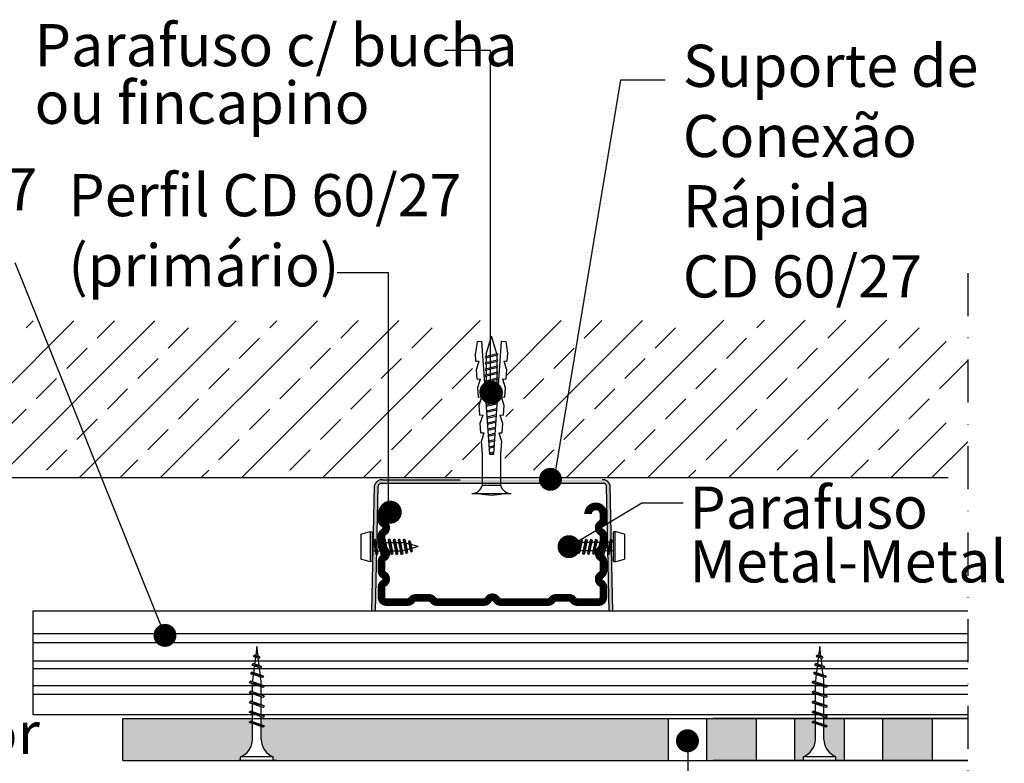
# Model space of a CAD drawing. Extents: x 1244 to 1703, y 1114 to 1529.
# Drawn here: x 1409 to 1666, y 1334 to 1529 of the extents above; entities that cross this region are included whole.
import ezdxf
from ezdxf.enums import TextEntityAlignment as Align

# ---------------------------------------------------------------- set-up
doc = ezdxf.new("R2010")
doc.units = 0
doc.header["$LTSCALE"] = 15
doc.header["$MEASUREMENT"] = 0
doc.linetypes.add('DASHDOT2', pattern=[0.5, 0.25, -0.125, 0, -0.125])
doc.layers.get('0').update_dxf_attribs({"linetype": 'CONTINUOUS'})
doc.styles.add('ar-na-light', font='ARIALN.TTF', dxfattribs={"height": 11})

msp = doc.modelspace()

# ---------------------------------------------------------------- hatches: boundary and pattern name
h = msp.add_hatch(color=256)
h.paths.add_polyline_path([(1504.98, 1408.38), (1504.02, 1408.38, 0.388366), (1501.93, 1406.88), (1501.24, 1373.95), (1502.19, 1373.95), (1502.88, 1406.76, -0.325909), (1503.72, 1407.47), (1504.98, 1407.47)])
h.paths.add_polyline_path([(1506.28, 1408.38), (1504.98, 1408.38), (1504.98, 1407.47), (1506.28, 1407.47)])
h.paths.add_polyline_path([(1522.66, 1408.38), (1506.28, 1408.38), (1506.28, 1407.47), (1523.81, 1407.46)])
h.paths.add_polyline_path([(1525.42, 1408.38), (1524.28, 1408.38), (1522.66, 1408.38), (1523.81, 1407.46), (1524.28, 1407.46), (1526.56, 1407.46)])
h.paths.add_polyline_path([(1540.02, 1408.38), (1525.42, 1408.38), (1526.56, 1407.46), (1538.88, 1407.46)])
h.paths.add_polyline_path([(1542.77, 1408.38), (1540.02, 1408.38), (1538.88, 1407.46), (1541.63, 1407.46)])
h.paths.add_polyline_path([(1559.01, 1408.38), (1542.77, 1408.38), (1541.63, 1407.46), (1559.01, 1407.47)])
h.paths.add_polyline_path([(1560.48, 1408.38), (1559.01, 1408.38), (1559.01, 1407.47), (1560.48, 1407.47)])
h.paths.add_polyline_path([(1561.41, 1408.38), (1560.48, 1408.38), (1560.48, 1407.47), (1561.72, 1407.47, -0.325909), (1562.55, 1406.76), (1563.24, 1373.95), (1564.19, 1373.95), (1563.5, 1406.88, 0.388366)])
h = msp.add_hatch(color=151)
h.paths.add_polyline_path([(1578.67, 1346.06), (1472.28, 1346.06), (1472.28, 1344.43), (1472.84, 1344.24), (1473.16, 1344.06), (1473.16, 1344.06), (1472.84, 1343.74), (1472.28, 1343.93), (1472.28, 1340.56, 0.304194), (1475.41, 1336.06), (1475.41, 1336.06), (1475.41, 1335.06), (1476.35, 1335.06), (1578.67, 1335.06)])
h.paths.add_polyline_path([(1470.03, 1340.56), (1470.03, 1344.69), (1469.47, 1344.88), (1469.16, 1345.06), (1469.16, 1345.06), (1469.47, 1345.37), (1470.03, 1345.19), (1470.03, 1346.06), (1436.12, 1346.06), (1436.12, 1335.06), (1466.91, 1335.06), (1466.91, 1336.06), (1466.91, 1336.06, 0.304191)])
h = msp.add_hatch(color=151)
h.paths.add_polyline_path([(1617.11, 1344.69), (1616.55, 1344.88), (1616.24, 1345.06), (1616.24, 1345.06), (1616.55, 1345.37), (1617.11, 1345.19), (1617.11, 1346.06), (1613.43, 1346.06), (1611.67, 1346.06), (1611.67, 1335.06), (1613.43, 1335.06), (1613.99, 1335.06), (1613.99, 1336.06), (1613.99, 1336.06, 0.304191), (1617.11, 1340.56)])
h.paths.add_polyline_path([(1624.67, 1346.06), (1623.43, 1346.06), (1619.36, 1346.06), (1619.36, 1344.43), (1619.92, 1344.24), (1620.24, 1344.06), (1620.24, 1344.06), (1619.92, 1343.74), (1619.36, 1343.93), (1619.36, 1340.56, 0.304194), (1622.49, 1336.06), (1622.49, 1336.06), (1622.49, 1335.06), (1623.43, 1335.06), (1624.67, 1335.06)])
h.paths.add_polyline_path([(1647.67, 1346.06), (1646.43, 1346.06), (1636.43, 1346.06), (1634.67, 1346.06), (1634.67, 1335.06), (1636.43, 1335.06), (1646.43, 1335.06), (1647.67, 1335.06)])
h.paths.add_polyline_path([(1601.67, 1346.06), (1600.43, 1346.06), (1590.43, 1346.06), (1588.67, 1346.06), (1588.67, 1335.06), (1601.67, 1335.06)])

# ---------------------------------------------------------------- linework, layer by layer
for p, q in [((1532.25, 1520.52), (1520.31, 1520.52)), ((1532.25, 1432.04), (1532.25, 1520.52)), ((1548.82, 1408.32), (1566.26, 1512.85)), ((1566.26, 1512.85), (1577.9, 1512.85)), ((1407.94, 1465.16), (1447.16, 1367.75)), ((1505.54, 1462.48), (1492.13, 1462.48)), ((1505.54, 1402.3), (1505.54, 1462.48)), ((1382.38, 1408.94), (1423.31, 1449.87)), ((1403.59, 1408.94), (1444.55, 1449.9)), ((1410.88, 1448.06), (1412.69, 1449.86)), ((1424.8, 1408.94), (1465.78, 1449.92)), ((1429.45, 1445.4), (1433.93, 1449.89)), ((1446.02, 1408.94), (1487.02, 1449.94)), ((1467.23, 1408.94), (1508.25, 1449.97)), ((1474.52, 1448.06), (1476.4, 1449.93)), ((1488.44, 1408.94), (1529.49, 1449.99)), ((1493.09, 1445.4), (1497.64, 1449.95)), ((1535.98, 1414.06), (1571.96, 1450.03)), ((1536.19, 1435.48), (1550.73, 1450.01)), ((1552.08, 1408.94), (1593.2, 1450.06)), ((1556.73, 1445.4), (1561.34, 1450.02)), ((1573.3, 1408.94), (1614.44, 1450.08)), ((1594.51, 1408.94), (1635.67, 1450.1)), ((1601.8, 1448.06), (1603.82, 1450.07)), ((1620.37, 1445.4), (1625.05, 1450.09)), ((1448.01, 1442.75), (1453.31, 1448.06)), ((1511.65, 1442.75), (1516.95, 1448.06)), ((1575.29, 1442.75), (1580.59, 1448.06)), ((1638.93, 1442.75), (1644.23, 1448.06)), ((1466.57, 1440.1), (1471.87, 1445.4)), ((1528.71, 1444.5), (1528.28, 1441.47)), ((1528.71, 1444.5), (1529.9, 1444.58)), ((1529.9, 1444.58), (1531.97, 1415.07)), ((1531.07, 1441.17), (1532.48, 1445.87)), ((1533.85, 1441.29), (1532.48, 1445.87)), ((1535.05, 1444.58), (1532.98, 1415.07)), ((1535.05, 1444.58), (1536.24, 1444.5)), ((1536.24, 1444.5), (1536.67, 1441.47)), ((1593.85, 1440.1), (1599.15, 1445.4)), ((1615.72, 1408.94), (1651.27, 1444.49)), ((1421.49, 1437.45), (1426.79, 1442.75)), ((1485.13, 1437.45), (1490.43, 1442.75)), ((1528.43, 1439.34), (1528.28, 1441.47)), ((1530.9, 1440.57), (1534.06, 1441.34)), ((1530.9, 1440.21), (1534.06, 1440.99)), ((1531.07, 1441.17), (1531.07, 1440.61)), ((1533.88, 1440.94), (1533.88, 1439.71)), ((1536.67, 1441.47), (1536.52, 1439.34)), ((1548.77, 1437.45), (1554.07, 1442.75)), ((1612.41, 1437.45), (1617.71, 1442.75)), ((1440.05, 1434.8), (1445.36, 1440.1)), ((1503.69, 1434.8), (1509, 1440.1)), ((1528.43, 1439.34), (1529.28, 1439.4)), ((1528.58, 1437.21), (1529.28, 1439.4)), ((1530.9, 1438.98), (1534.06, 1439.75)), ((1530.9, 1438.63), (1534.06, 1439.4)), ((1531.07, 1440.26), (1531.07, 1439.02)), ((1531.07, 1438.67), (1531.07, 1437.44)), ((1533.88, 1439.36), (1533.88, 1438.12)), ((1535.67, 1439.4), (1536.52, 1439.34)), ((1535.67, 1439.4), (1536.37, 1437.21)), ((1567.33, 1434.8), (1572.64, 1440.1)), ((1630.97, 1434.8), (1636.28, 1440.1)), ((1649.53, 1432.15), (1656.93, 1439.54)), ((1458.61, 1432.15), (1463.92, 1437.45)), ((1522.25, 1432.15), (1527.56, 1437.45)), ((1528.76, 1434.66), (1528.58, 1437.21)), ((1530.9, 1437.39), (1534.06, 1438.17)), ((1530.9, 1437.04), (1534.06, 1437.81)), ((1530.9, 1435.81), (1534.06, 1436.58)), ((1530.9, 1435.46), (1534.06, 1436.23)), ((1531.07, 1437.08), (1531.07, 1435.85)), ((1533.88, 1437.77), (1533.88, 1436.54)), ((1533.88, 1436.19), (1533.88, 1434.95)), ((1536.37, 1437.21), (1536.19, 1434.66)), ((1585.89, 1432.15), (1591.2, 1437.45)), ((1413.54, 1429.49), (1418.84, 1434.8)), ((1477.18, 1429.49), (1482.48, 1434.8)), ((1528.76, 1434.66), (1529.61, 1434.72)), ((1528.91, 1432.53), (1529.61, 1434.72)), ((1530.9, 1434.22), (1534.06, 1434.99)), ((1530.9, 1433.87), (1534.06, 1434.64)), ((1530.9, 1432.64), (1534.06, 1433.41)), ((1531.07, 1435.5), (1531.07, 1434.26)), ((1531.07, 1433.91), (1531.07, 1432.68)), ((1533.88, 1434.6), (1533.88, 1433.37)), ((1535.34, 1434.72), (1536.19, 1434.66)), ((1535.34, 1434.72), (1536.04, 1432.53)), ((1540.82, 1429.49), (1546.12, 1434.8)), ((1604.46, 1429.49), (1609.76, 1434.8)), ((1432.1, 1426.84), (1437.4, 1432.15)), ((1495.74, 1426.84), (1501.04, 1432.15)), ((1529.09, 1429.98), (1528.91, 1432.53)), ((1530.9, 1432.29), (1534.06, 1433.06)), ((1530.9, 1431.05), (1534.06, 1431.82)), ((1530.9, 1430.7), (1534.06, 1431.47)), ((1531.07, 1432.33), (1531.07, 1431.09)), ((1531.07, 1430.74), (1531.07, 1429.51)), ((1533.88, 1433.02), (1533.88, 1431.78)), ((1533.88, 1431.43), (1533.88, 1430.2)), ((1536.04, 1432.53), (1535.87, 1429.98)), ((1559.38, 1426.84), (1564.68, 1432.15)), ((1623.02, 1426.84), (1628.32, 1432.15)), ((1450.66, 1424.19), (1455.96, 1429.49)), ((1509.66, 1408.94), (1529.48, 1428.77)), ((1514.3, 1424.19), (1519.6, 1429.49)), ((1529.09, 1429.98), (1529.94, 1430.03)), ((1529.23, 1427.85), (1529.94, 1430.03)), ((1530.96, 1429.48), (1534.04, 1430.24)), ((1530.98, 1429.14), (1534.02, 1429.88)), ((1531.07, 1429.16), (1531.07, 1427.95)), ((1531.07, 1427.92), (1533.93, 1428.62)), ((1531.09, 1427.58), (1533.91, 1428.26)), ((1533.88, 1429.84), (1533.88, 1428.61)), ((1533.88, 1428.26), (1533.88, 1427.95)), ((1535.01, 1430.03), (1535.87, 1429.98)), ((1535.01, 1430.03), (1535.72, 1427.85)), ((1577.94, 1424.19), (1583.24, 1429.49)), ((1641.58, 1424.19), (1646.88, 1429.49)), ((1405.58, 1421.54), (1410.88, 1426.84)), ((1469.22, 1421.54), (1474.52, 1426.84)), ((1529.41, 1425.29), (1529.23, 1427.85)), ((1531.18, 1426.36), (1533.82, 1427.01)), ((1531.2, 1426.02), (1533.79, 1426.65)), ((1531.29, 1424.8), (1533.71, 1425.4)), ((1535.72, 1427.85), (1535.54, 1425.29)), ((1536.2, 1424.88), (1538.16, 1426.84)), ((1596.5, 1421.54), (1601.8, 1426.84)), ((1424.14, 1418.89), (1429.45, 1424.19)), ((1487.78, 1418.89), (1493.09, 1424.19)), ((1529.41, 1425.29), (1530.27, 1425.35)), ((1529.56, 1423.16), (1530.27, 1425.35)), ((1529.74, 1420.61), (1529.56, 1423.16)), ((1531.31, 1424.46), (1533.68, 1425.04)), ((1531.4, 1423.25), (1533.59, 1423.78)), ((1531.42, 1422.9), (1533.57, 1423.42)), ((1534.69, 1425.35), (1535.54, 1425.29)), ((1534.69, 1425.35), (1535.39, 1423.16)), ((1535.39, 1423.16), (1535.21, 1420.61)), ((1551.42, 1418.89), (1556.73, 1424.19)), ((1615.06, 1418.89), (1620.37, 1424.19)), ((1636.93, 1408.94), (1651.3, 1423.3)), ((1442.7, 1416.24), (1448.01, 1421.54)), ((1506.34, 1416.24), (1511.65, 1421.54)), ((1529.74, 1420.61), (1530.59, 1420.67)), ((1529.89, 1418.48), (1530.59, 1420.67)), ((1531.51, 1421.69), (1533.48, 1422.17)), ((1531.53, 1421.34), (1533.46, 1421.81)), ((1531.61, 1420.13), (1533.37, 1420.56)), ((1534.36, 1420.67), (1535.21, 1420.61)), ((1534.36, 1420.67), (1535.06, 1418.48)), ((1569.98, 1416.24), (1575.29, 1421.54)), ((1633.62, 1416.24), (1638.93, 1421.54)), ((1461.27, 1413.58), (1466.57, 1418.89)), ((1524.91, 1413.58), (1529.48, 1418.16)), ((1530.13, 1415.07), (1529.89, 1418.48)), ((1531.64, 1419.78), (1533.34, 1420.2)), ((1531.72, 1418.57), (1533.25, 1418.94)), ((1531.75, 1418.22), (1533.23, 1418.59)), ((1535.06, 1418.48), (1534.82, 1415.07)), ((1588.55, 1413.58), (1593.85, 1418.89)), ((1647.54, 1408.94), (1656.93, 1418.33)), ((1416.19, 1410.93), (1421.49, 1416.24)), ((1479.83, 1410.93), (1485.13, 1416.24)), ((1531.83, 1417.01), (1533.14, 1417.33)), ((1531.86, 1416.66), (1533.12, 1416.97)), ((1531.94, 1415.45), (1533.03, 1415.72)), ((1531.97, 1415.11), (1533, 1415.36)), ((1543.47, 1410.93), (1548.77, 1416.24)), ((1607.11, 1410.93), (1612.41, 1416.24)), ((1435.41, 1408.94), (1440.05, 1413.58)), ((1499.05, 1408.94), (1503.69, 1413.58)), ((1530.13, 1406.96), (1530.13, 1415.07)), ((1531.96, 1415.07), (1532.99, 1415.07)), ((1534.82, 1415.07), (1534.82, 1406.96)), ((1562.69, 1408.94), (1567.33, 1413.58)), ((1626.33, 1408.94), (1630.97, 1413.58)), ((1456.62, 1408.94), (1458.61, 1410.93)), ((1520.26, 1408.94), (1522.25, 1410.93)), ((1583.9, 1408.94), (1585.89, 1410.93)), ((1245.94, 1408.94), (1651.79, 1408.94)), ((1503.72, 1407.47), (1524.28, 1407.46)), ((1504.02, 1408.38), (1524.28, 1408.38)), ((1524.28, 1407.46), (1561.72, 1407.47)), ((1501.24, 1373.95), (1501.93, 1406.88)), ((1502.19, 1373.95), (1502.88, 1406.76)), ((1527.35, 1404.83), (1537.6, 1404.83)), ((1530.13, 1406.96), (1534.82, 1406.96)), ((1563.24, 1373.95), (1562.55, 1406.76)), ((1564.19, 1373.95), (1563.5, 1406.88)), ((1552.75, 1390.92), (1571.78, 1402.41)), ((1571.78, 1402.41), (1582.53, 1402.41)), ((1498.3, 1394.17), (1500.8, 1394.92)), ((1500.8, 1394.92), (1500.8, 1386.92)), ((1500.8, 1394.92), (1501.3, 1394.67)), ((1501.3, 1394.67), (1501.3, 1387.17)), ((1564.75, 1394.92), (1564.25, 1394.67)), ((1564.25, 1394.67), (1564.25, 1387.17)), ((1564.75, 1394.92), (1564.75, 1386.92)), ((1567.25, 1394.17), (1564.75, 1394.92)), ((1498.3, 1394.17), (1498.3, 1387.67)), ((1501.3, 1392.05), (1501.7, 1392.05)), ((1501.93, 1392.92), (1501.58, 1392.65)), ((1501.58, 1392.65), (1502.3, 1389.17)), ((1501.93, 1392.92), (1502.44, 1388.83)), ((1501.93, 1392.92), (1502.07, 1392.59)), ((1502.07, 1392.59), (1502.79, 1389.11)), ((1502.18, 1392.05), (1503, 1392.05)), ((1503.23, 1392.92), (1502.88, 1392.65)), ((1502.88, 1392.65), (1503.6, 1389.17)), ((1503.23, 1392.92), (1503.74, 1388.83)), ((1503.23, 1392.92), (1503.37, 1392.59)), ((1503.37, 1392.59), (1504.09, 1389.11)), ((1503.48, 1392.05), (1504.3, 1392.05)), ((1504.53, 1392.92), (1504.18, 1392.65)), ((1504.18, 1392.65), (1504.9, 1389.17)), ((1504.53, 1392.92), (1505.04, 1388.83)), ((1504.53, 1392.92), (1504.67, 1392.59)), ((1504.67, 1392.59), (1505.39, 1389.11)), ((1504.78, 1392.05), (1505.6, 1392.05)), ((1505.83, 1392.92), (1505.48, 1392.65)), ((1505.48, 1392.65), (1506.2, 1389.17)), ((1505.83, 1392.92), (1506.34, 1388.83)), ((1505.83, 1392.92), (1505.97, 1392.59)), ((1505.97, 1392.59), (1506.69, 1389.11)), ((1506.08, 1392.05), (1506.9, 1392.05)), ((1507.13, 1392.92), (1506.78, 1392.65)), ((1506.78, 1392.65), (1507.5, 1389.17)), ((1507.13, 1392.92), (1507.64, 1388.83)), ((1507.13, 1392.92), (1507.27, 1392.59)), ((1507.27, 1392.59), (1507.99, 1389.11)), ((1507.38, 1392.05), (1508.2, 1392.05)), ((1508.43, 1392.92), (1508.08, 1392.65)), ((1508.08, 1392.65), (1508.8, 1389.17)), ((1508.43, 1392.92), (1508.94, 1388.83)), ((1508.43, 1392.92), (1508.57, 1392.59)), ((1508.57, 1392.59), (1509.29, 1389.11)), ((1508.68, 1392.05), (1509.3, 1392.05)), ((1509.51, 1391.99), (1509.3, 1392.05)), ((1509.74, 1392.86), (1509.39, 1392.59)), ((1509.39, 1392.59), (1510.02, 1389.56)), ((1509.74, 1392.86), (1510.2, 1389.12)), ((1509.74, 1392.86), (1509.89, 1392.5)), ((1509.89, 1392.5), (1510.53, 1389.38)), ((1511.08, 1392.48), (1510.76, 1392.23)), ((1510.76, 1392.23), (1511.22, 1390.04)), ((1511.08, 1392.48), (1511.46, 1389.47)), ((1511.08, 1392.48), (1511.3, 1391.99)), ((1511.3, 1391.99), (1511.77, 1389.71)), ((1554.25, 1391.99), (1553.79, 1389.71)), ((1554.47, 1392.48), (1554.09, 1389.47)), ((1554.47, 1392.48), (1554.25, 1391.99)), ((1554.79, 1392.23), (1554.33, 1390.04)), ((1554.47, 1392.48), (1554.79, 1392.23)), ((1555.66, 1392.5), (1555.02, 1389.38)), ((1555.81, 1392.86), (1555.35, 1389.12)), ((1556.16, 1392.59), (1555.53, 1389.56)), ((1555.81, 1392.86), (1555.66, 1392.5)), ((1555.81, 1392.86), (1556.16, 1392.59)), ((1556.04, 1391.99), (1556.25, 1392.05)), ((1556.87, 1392.05), (1556.25, 1392.05)), ((1556.98, 1392.59), (1556.26, 1389.11)), ((1557.12, 1392.92), (1556.61, 1388.83)), ((1557.47, 1392.65), (1556.75, 1389.17)), ((1557.12, 1392.92), (1556.98, 1392.59)), ((1557.12, 1392.92), (1557.47, 1392.65)), ((1558.17, 1392.05), (1557.35, 1392.05)), ((1558.28, 1392.59), (1557.56, 1389.11)), ((1558.42, 1392.92), (1557.91, 1388.83)), ((1558.77, 1392.65), (1558.05, 1389.17)), ((1558.42, 1392.92), (1558.28, 1392.59)), ((1558.42, 1392.92), (1558.77, 1392.65)), ((1559.47, 1392.05), (1558.65, 1392.05)), ((1559.58, 1392.59), (1558.86, 1389.11)), ((1559.72, 1392.92), (1559.21, 1388.83)), ((1560.07, 1392.65), (1559.35, 1389.17)), ((1559.72, 1392.92), (1559.58, 1392.59)), ((1559.72, 1392.92), (1560.07, 1392.65)), ((1560.77, 1392.05), (1559.95, 1392.05)), ((1560.88, 1392.59), (1560.16, 1389.11)), ((1561.02, 1392.92), (1560.51, 1388.83)), ((1561.37, 1392.65), (1560.65, 1389.17)), ((1561.02, 1392.92), (1560.88, 1392.59)), ((1561.02, 1392.92), (1561.37, 1392.65)), ((1562.07, 1392.05), (1561.25, 1392.05)), ((1562.18, 1392.59), (1561.46, 1389.11)), ((1562.32, 1392.92), (1561.81, 1388.83)), ((1562.67, 1392.65), (1561.95, 1389.17)), ((1562.32, 1392.92), (1562.18, 1392.59)), ((1562.32, 1392.92), (1562.67, 1392.65)), ((1563.37, 1392.05), (1562.55, 1392.05)), ((1563.48, 1392.59), (1562.76, 1389.11)), ((1563.62, 1392.92), (1563.11, 1388.83)), ((1563.97, 1392.65), (1563.25, 1389.17)), ((1563.62, 1392.92), (1563.48, 1392.59)), ((1563.62, 1392.92), (1563.97, 1392.65)), ((1564.25, 1392.05), (1563.85, 1392.05)), ((1567.25, 1394.17), (1567.25, 1387.67)), ((1501.3, 1389.8), (1502.17, 1389.8)), ((1502.65, 1389.8), (1503.47, 1389.8)), ((1503.95, 1389.8), (1504.77, 1389.8)), ((1505.25, 1389.8), (1506.07, 1389.8)), ((1506.55, 1389.8), (1507.37, 1389.8)), ((1507.85, 1389.8), (1508.67, 1389.8)), ((1509.15, 1389.8), (1509.3, 1389.8)), ((1509.93, 1389.98), (1509.3, 1389.8)), ((1510.89, 1391.6), (1510.02, 1391.85)), ((1510.2, 1389.12), (1510.02, 1389.56)), ((1510.2, 1389.12), (1510.53, 1389.38)), ((1511.16, 1390.32), (1510.38, 1390.1)), ((1511.46, 1389.47), (1511.22, 1390.04)), ((1513.3, 1390.92), (1511.4, 1391.46)), ((1511.46, 1389.47), (1511.77, 1389.71)), ((1513.3, 1390.92), (1511.61, 1390.45)), ((1552.25, 1390.92), (1554.15, 1391.46)), ((1552.25, 1390.92), (1553.94, 1390.45)), ((1554.09, 1389.47), (1553.79, 1389.71)), ((1554.09, 1389.47), (1554.33, 1390.04)), ((1554.39, 1390.32), (1555.17, 1390.1)), ((1554.66, 1391.6), (1555.53, 1391.85)), ((1555.35, 1389.12), (1555.02, 1389.38)), ((1555.35, 1389.12), (1555.53, 1389.56)), ((1555.62, 1389.98), (1556.25, 1389.8)), ((1556.4, 1389.8), (1556.25, 1389.8)), ((1557.7, 1389.8), (1556.88, 1389.8)), ((1559, 1389.8), (1558.18, 1389.8)), ((1560.3, 1389.8), (1559.48, 1389.8)), ((1561.6, 1389.8), (1560.78, 1389.8)), ((1562.9, 1389.8), (1562.08, 1389.8)), ((1564.25, 1389.8), (1563.38, 1389.8)), ((1500.8, 1386.92), (1498.3, 1387.67)), ((1501.3, 1387.17), (1500.8, 1386.92)), ((1502.44, 1388.83), (1502.3, 1389.17)), ((1502.44, 1388.83), (1502.79, 1389.11)), ((1503.74, 1388.83), (1503.6, 1389.17)), ((1503.74, 1388.83), (1504.09, 1389.11)), ((1505.04, 1388.83), (1504.9, 1389.17)), ((1505.04, 1388.83), (1505.39, 1389.11)), ((1506.34, 1388.83), (1506.2, 1389.17)), ((1506.34, 1388.83), (1506.69, 1389.11)), ((1507.64, 1388.83), (1507.5, 1389.17)), ((1507.64, 1388.83), (1507.99, 1389.11)), ((1508.94, 1388.83), (1508.8, 1389.17)), ((1508.94, 1388.83), (1509.29, 1389.11)), ((1556.61, 1388.83), (1556.26, 1389.11)), ((1556.61, 1388.83), (1556.75, 1389.17)), ((1557.91, 1388.83), (1557.56, 1389.11)), ((1557.91, 1388.83), (1558.05, 1389.17)), ((1559.21, 1388.83), (1558.86, 1389.11)), ((1559.21, 1388.83), (1559.35, 1389.17)), ((1560.51, 1388.83), (1560.16, 1389.11)), ((1560.51, 1388.83), (1560.65, 1389.17)), ((1561.81, 1388.83), (1561.46, 1389.11)), ((1561.81, 1388.83), (1561.95, 1389.17)), ((1563.11, 1388.83), (1562.76, 1389.11)), ((1563.11, 1388.83), (1563.25, 1389.17)), ((1564.25, 1387.17), (1564.75, 1386.92)), ((1564.75, 1386.92), (1567.25, 1387.67)), ((1656.93, 1374.04), (1412.63, 1374.04)), ((1412.63, 1374.04), (1412.63, 1347.04)), ((1412.63, 1368.21), (1656.93, 1368.21)), ((1412.63, 1365.89), (1656.93, 1365.89)), ((1471.16, 1364.86), (1470.86, 1362.5)), ((1471.48, 1362.29), (1471.16, 1364.86)), ((1618.24, 1364.86), (1617.94, 1362.5)), ((1618.56, 1362.29), (1618.24, 1364.86)), ((1470.21, 1362.31), (1470.53, 1362.62)), ((1472.01, 1362.05), (1470.21, 1362.31)), ((1470.21, 1362.31), (1470.53, 1362.12)), ((1471.69, 1362.23), (1470.53, 1362.62)), ((1471.69, 1361.73), (1470.53, 1362.12)), ((1470.8, 1362.03), (1470.58, 1360.24)), ((1471.79, 1359.84), (1471.55, 1361.77)), ((1472.01, 1362.05), (1471.69, 1362.23)), ((1472.01, 1362.05), (1471.69, 1361.73)), ((1617.29, 1362.31), (1617.6, 1362.62)), ((1619.08, 1362.05), (1617.29, 1362.31)), ((1617.29, 1362.31), (1617.6, 1362.12)), ((1618.77, 1362.23), (1617.6, 1362.62)), ((1618.77, 1361.73), (1617.6, 1362.12)), ((1617.88, 1362.03), (1617.66, 1360.24)), ((1618.86, 1359.84), (1618.62, 1361.77)), ((1619.08, 1362.05), (1618.77, 1362.23)), ((1619.08, 1362.05), (1618.77, 1361.73)), ((1656.93, 1361.04), (1412.63, 1361.04)), ((1656.93, 1359.04), (1412.63, 1359.04)), ((1469.88, 1360.06), (1470.19, 1360.38)), ((1472.48, 1359.54), (1469.88, 1360.06)), ((1469.88, 1360.06), (1470.19, 1359.88)), ((1472.16, 1359.72), (1470.19, 1360.38)), ((1472.16, 1359.22), (1470.19, 1359.88)), ((1470.52, 1359.76), (1470.3, 1357.98)), ((1472.09, 1357.38), (1471.85, 1359.31)), ((1472.48, 1359.54), (1472.16, 1359.72)), ((1472.48, 1359.54), (1472.16, 1359.22)), ((1616.96, 1360.06), (1617.27, 1360.38)), ((1619.55, 1359.54), (1616.96, 1360.06)), ((1616.96, 1360.06), (1617.27, 1359.88)), ((1619.24, 1359.72), (1617.27, 1360.38)), ((1619.24, 1359.22), (1617.27, 1359.88)), ((1617.6, 1359.76), (1617.38, 1357.98)), ((1619.17, 1357.38), (1618.93, 1359.31)), ((1619.55, 1359.54), (1619.24, 1359.72)), ((1619.55, 1359.54), (1619.24, 1359.22)), ((1469.51, 1357.84), (1469.82, 1358.15)), ((1472.95, 1357.02), (1469.51, 1357.84)), ((1469.51, 1357.84), (1469.82, 1357.65)), ((1472.63, 1357.21), (1469.82, 1358.15)), ((1472.63, 1356.71), (1469.82, 1357.65)), ((1470.24, 1357.51), (1470.03, 1355.86)), ((1472.28, 1355.86), (1472.16, 1356.86)), ((1472.95, 1357.02), (1472.63, 1357.21)), ((1472.95, 1357.02), (1472.63, 1356.71)), ((1616.59, 1357.84), (1616.9, 1358.15)), ((1620.02, 1357.02), (1616.59, 1357.84)), ((1616.59, 1357.84), (1616.9, 1357.65)), ((1619.71, 1357.21), (1616.9, 1358.15)), ((1619.71, 1356.71), (1616.9, 1357.65)), ((1617.32, 1357.51), (1617.11, 1355.86)), ((1619.36, 1355.86), (1619.24, 1356.86)), ((1620.02, 1357.02), (1619.71, 1357.21)), ((1620.02, 1357.02), (1619.71, 1356.71)), ((1412.63, 1354.69), (1656.93, 1354.69)), ((1469.16, 1355.46), (1469.47, 1355.77)), ((1469.16, 1355.46), (1469.47, 1355.28)), ((1473.16, 1354.46), (1469.16, 1355.46)), ((1472.84, 1354.64), (1469.47, 1355.77)), ((1472.84, 1354.14), (1469.47, 1355.28)), ((1470.03, 1355.58), (1470.03, 1355.86)), ((1470.03, 1352.98), (1470.03, 1355.08)), ((1472.28, 1354.82), (1472.28, 1355.86)), ((1472.28, 1352.23), (1472.28, 1354.33)), ((1473.16, 1354.46), (1472.84, 1354.64)), ((1473.16, 1354.46), (1472.84, 1354.14)), ((1616.24, 1355.46), (1616.55, 1355.77)), ((1616.24, 1355.46), (1616.55, 1355.28)), ((1620.24, 1354.46), (1616.24, 1355.46)), ((1619.92, 1354.64), (1616.55, 1355.77)), ((1619.92, 1354.14), (1616.55, 1355.28)), ((1617.11, 1355.58), (1617.11, 1355.86)), ((1617.11, 1352.98), (1617.11, 1355.08)), ((1619.36, 1354.82), (1619.36, 1355.86)), ((1619.36, 1352.23), (1619.36, 1354.33)), ((1620.24, 1354.46), (1619.92, 1354.64)), ((1620.24, 1354.46), (1619.92, 1354.14)), ((1412.63, 1352.37), (1656.93, 1352.37)), ((1469.16, 1352.86), (1469.47, 1353.17)), ((1469.16, 1352.86), (1469.47, 1352.68)), ((1473.16, 1351.86), (1469.16, 1352.86)), ((1472.84, 1352.04), (1469.47, 1353.17)), ((1472.84, 1351.54), (1469.47, 1352.68)), ((1470.03, 1350.38), (1470.03, 1352.48)), ((1472.28, 1349.62), (1472.28, 1351.73)), ((1473.16, 1351.86), (1472.84, 1352.04)), ((1473.16, 1351.86), (1472.84, 1351.54)), ((1616.24, 1352.86), (1616.55, 1353.17)), ((1616.24, 1352.86), (1616.55, 1352.68)), ((1620.24, 1351.86), (1616.24, 1352.86)), ((1619.92, 1352.04), (1616.55, 1353.17)), ((1619.92, 1351.54), (1616.55, 1352.68)), ((1617.11, 1350.38), (1617.11, 1352.48)), ((1619.36, 1349.62), (1619.36, 1351.73)), ((1620.24, 1351.86), (1619.92, 1352.04)), ((1620.24, 1351.86), (1619.92, 1351.54)), ((1469.16, 1350.26), (1469.47, 1350.57)), ((1469.16, 1350.26), (1469.47, 1350.08)), ((1473.16, 1349.26), (1469.16, 1350.26)), ((1472.84, 1349.44), (1469.47, 1350.57)), ((1472.84, 1348.94), (1469.47, 1350.08)), ((1470.03, 1347.78), (1470.03, 1349.88)), ((1472.28, 1347.02), (1472.28, 1349.12)), ((1473.16, 1349.26), (1472.84, 1349.44)), ((1473.16, 1349.26), (1472.84, 1348.94)), ((1616.24, 1350.26), (1616.55, 1350.57)), ((1616.24, 1350.26), (1616.55, 1350.08)), ((1620.24, 1349.26), (1616.24, 1350.26)), ((1619.92, 1349.44), (1616.55, 1350.57)), ((1619.92, 1348.94), (1616.55, 1350.08)), ((1617.11, 1347.78), (1617.11, 1349.88)), ((1619.36, 1347.02), (1619.36, 1349.12)), ((1620.24, 1349.26), (1619.92, 1349.44)), ((1620.24, 1349.26), (1619.92, 1348.94)), ((1656.93, 1347.04), (1412.63, 1347.04)), ((1436.12, 1335.06), (1436.12, 1346.06)), ((1436.12, 1346.06), (1656.93, 1346.06)), ((1469.16, 1347.66), (1469.47, 1347.97)), ((1469.16, 1347.66), (1469.47, 1347.48)), ((1473.16, 1346.66), (1469.16, 1347.66)), ((1472.84, 1346.84), (1469.47, 1347.97)), ((1472.84, 1346.34), (1469.47, 1347.48)), ((1470.03, 1345.18), (1470.03, 1347.28)), ((1472.28, 1344.42), (1472.28, 1346.52)), ((1473.16, 1346.66), (1472.84, 1346.84)), ((1473.16, 1346.66), (1472.84, 1346.34)), ((1578.67, 1346.06), (1578.67, 1335.06)), ((1588.67, 1346.06), (1588.67, 1335.06)), ((1600.43, 1346.06), (1590.43, 1346.06)), ((1613.43, 1346.06), (1600.43, 1346.06)), ((1601.67, 1346.06), (1601.67, 1335.06)), ((1611.67, 1346.06), (1611.67, 1335.06)), ((1623.43, 1346.06), (1613.43, 1346.06)), ((1616.24, 1347.66), (1616.55, 1347.97)), ((1616.24, 1347.66), (1616.55, 1347.48)), ((1620.24, 1346.66), (1616.24, 1347.66)), ((1619.92, 1346.84), (1616.55, 1347.97)), ((1619.92, 1346.34), (1616.55, 1347.48)), ((1617.11, 1345.18), (1617.11, 1347.28)), ((1619.36, 1344.42), (1619.36, 1346.52)), ((1620.24, 1346.66), (1619.92, 1346.84)), ((1620.24, 1346.66), (1619.92, 1346.34)), ((1636.43, 1346.06), (1623.43, 1346.06)), ((1624.67, 1346.06), (1624.67, 1335.06)), ((1634.67, 1346.06), (1634.67, 1335.06)), ((1646.43, 1346.06), (1636.43, 1346.06)), ((1656.93, 1346.06), (1646.43, 1346.06)), ((1647.67, 1346.06), (1647.67, 1335.06)), ((1469.16, 1345.06), (1469.47, 1345.37)), ((1469.16, 1345.06), (1469.47, 1344.88)), ((1473.16, 1344.06), (1469.16, 1345.06)), ((1472.84, 1344.24), (1469.47, 1345.37)), ((1472.84, 1343.74), (1469.47, 1344.88)), ((1470.03, 1340.56), (1470.03, 1344.68)), ((1472.28, 1340.56), (1472.28, 1343.92)), ((1473.16, 1344.06), (1472.84, 1344.24)), ((1473.16, 1344.06), (1472.84, 1343.74)), ((1616.24, 1345.06), (1616.55, 1345.37)), ((1616.24, 1345.06), (1616.55, 1344.88)), ((1620.24, 1344.06), (1616.24, 1345.06)), ((1619.92, 1344.24), (1616.55, 1345.37)), ((1619.92, 1343.74), (1616.55, 1344.88)), ((1617.11, 1340.56), (1617.11, 1344.68)), ((1619.36, 1340.56), (1619.36, 1343.92)), ((1620.24, 1344.06), (1619.92, 1344.24)), ((1620.24, 1344.06), (1619.92, 1343.74)), ((1583.73, 1340.32), (1584.02, 1318.78)), ((1475.41, 1336.06), (1466.91, 1336.06)), ((1466.91, 1335.06), (1466.91, 1336.06)), ((1475.41, 1335.06), (1475.41, 1336.06)), ((1622.49, 1336.06), (1613.99, 1336.06)), ((1613.99, 1335.06), (1613.99, 1336.06)), ((1622.49, 1335.06), (1622.49, 1336.06)), ((1436.12, 1335.06), (1656.93, 1335.06)), ((1476.35, 1335.06), (1466.35, 1335.06)), ((1475.41, 1335.06), (1466.91, 1335.06)), ((1600.43, 1335.06), (1590.43, 1335.06)), ((1613.43, 1335.06), (1600.43, 1335.06)), ((1623.43, 1335.06), (1613.43, 1335.06)), ((1622.49, 1335.06), (1613.99, 1335.06)), ((1636.43, 1335.06), (1623.43, 1335.06)), ((1646.43, 1335.06), (1636.43, 1335.06)), ((1656.93, 1335.06), (1646.43, 1335.06))]:
    msp.add_line(p, q)
at = {"linetype": 'DASHDOT2', "ltscale": 3}
msp.add_line((1656.93, 1462.39), (1656.93, 1322.24), dxfattribs=at)
at = {"const_width": 3}
for points in [[(1530.81, 1431.3, 1), (1533.81, 1431.3, 1)], [(1530.98, 1431.09, 1), (1533.98, 1431.09, 1)], [(1546.39, 1408.51, 1), (1549.39, 1408.51, 1)], [(1504.55, 1399.93, 1), (1507.55, 1399.93, 1)], [(1551.25, 1390.92, 1), (1554.25, 1390.92, 1)], [(1445.66, 1367.75, 1), (1448.66, 1367.75, 1)], [(1582.19, 1340.22, 1), (1585.19, 1340.22, 1)]]:
    msp.add_lwpolyline(points, format="xyb", close=True, dxfattribs=at)
at = {"const_width": 2}
msp.add_lwpolyline([(1507.73, 1399.45, 1), (1503.73, 1399.45), (1503.73, 1398.02, 0.267949), (1504.35, 1396.93, -0.57735), (1504.35, 1394.77, 0.267949), (1503.73, 1393.69), (1503.73, 1391.32, 0.267949), (1504.35, 1390.23, -0.57735), (1504.35, 1388.07, 0.267949), (1503.73, 1386.99), (1503.73, 1384.62, 0.267949), (1504.35, 1383.53, -0.57735), (1504.35, 1381.37, 0.267949), (1503.73, 1380.29), (1503.73, 1377.7, 0.414214), (1504.98, 1376.45), (1510.59, 1376.45, 0.247529), (1511.62, 1377, -0.247529), (1512.65, 1377.54), (1516.15, 1377.54, -0.247529), (1517.18, 1377, 0.247529), (1518.22, 1376.45), (1530.56, 1376.45, 0.267949), (1531.65, 1377.08, -0.57735), (1533.81, 1377.08, 0.267949), (1534.89, 1376.45), (1547.24, 1376.45, 0.247529), (1548.27, 1377, -0.247529), (1549.31, 1377.54), (1552.81, 1377.54, -0.247529), (1553.84, 1377, 0.247529), (1554.87, 1376.45), (1560.48, 1376.45, 0.414214), (1561.73, 1377.7), (1561.73, 1380.29, 0.267949), (1561.11, 1381.37, -0.57735), (1561.11, 1383.53, 0.267949), (1561.73, 1384.62), (1561.73, 1386.99, 0.267949), (1561.11, 1388.07, -0.57735), (1561.11, 1390.23, 0.267949), (1561.73, 1391.32), (1561.73, 1393.69, 0.267949), (1561.11, 1394.77, -0.57735), (1561.11, 1396.93, 0.267949), (1561.73, 1398.02), (1561.73, 1399.45, 1), (1557.73, 1399.45, 1)], format="xyb", dxfattribs=at)
msp.add_lwpolyline([(1507.73, 1399.45, 1), (1503.73, 1399.45), (1503.73, 1398.02, 0.267949), (1504.35, 1396.93, -0.57735), (1504.35, 1394.77, 0.267949), (1503.73, 1393.69), (1503.73, 1391.32, 0.267949), (1504.35, 1390.23, -0.57735), (1504.35, 1388.07, 0.267949), (1503.73, 1386.99), (1503.73, 1384.62, 0.267949), (1504.35, 1383.53, -0.57735), (1504.35, 1381.37, 0.267949), (1503.73, 1380.29), (1503.73, 1377.7, 0.414214), (1504.98, 1376.45), (1510.59, 1376.45, 0.247529), (1511.62, 1377, -0.247529), (1512.65, 1377.54), (1516.15, 1377.54, -0.247529), (1517.18, 1377, 0.247529), (1518.22, 1376.45), (1530.56, 1376.45, 0.267949), (1531.65, 1377.08, -0.57735), (1533.81, 1377.08, 0.267949), (1534.89, 1376.45), (1547.24, 1376.45, 0.247529), (1548.27, 1377, -0.247529), (1549.31, 1377.54), (1552.81, 1377.54, -0.247529), (1553.84, 1377, 0.247529), (1554.87, 1376.45), (1560.48, 1376.45, 0.414214), (1561.73, 1377.7), (1561.73, 1380.29, 0.267949), (1561.11, 1381.37, -0.57735), (1561.11, 1383.53, 0.267949), (1561.73, 1384.62), (1561.73, 1386.99, 0.267949), (1561.11, 1388.07, -0.57735), (1561.11, 1390.23, 0.267949), (1561.73, 1391.32), (1561.73, 1393.69, 0.267949), (1561.11, 1394.77, -0.57735), (1561.11, 1396.93, 0.267949), (1561.73, 1398.02), (1561.73, 1399.45, 1), (1557.73, 1399.45, 1)], format="xyb", dxfattribs=at)
for centre, radius, start, end in [((1533.72, 1441.16), 0.382, 332.6124, 27.3875), ((1531.24, 1440.39), 0.382, 152.6124, 207.3875), ((1531.24, 1438.8), 0.382, 152.6124, 207.3875), ((1533.72, 1439.58), 0.382, 332.6124, 27.3875), ((1531.24, 1437.22), 0.382, 152.6124, 207.3875), ((1531.24, 1435.63), 0.382, 152.6124, 207.3875), ((1533.72, 1437.99), 0.382, 332.6124, 27.3875), ((1533.72, 1436.4), 0.382, 332.6124, 27.3875), ((1531.24, 1434.05), 0.382, 152.6124, 207.3875), ((1533.72, 1434.82), 0.382, 332.6124, 27.3875), ((1533.72, 1433.23), 0.382, 332.6124, 27.3875), ((1531.24, 1432.46), 0.382, 152.6124, 207.3875), ((1531.24, 1430.88), 0.382, 152.6124, 207.3875), ((1533.72, 1431.65), 0.382, 332.6124, 27.3875), ((1503.8, 1406.49), 1.91, 83.2858, 168.1839), ((1503.78, 1406.54), 0.928, 94.0759, 166.281), ((1561.64, 1406.49), 1.91, 11.8161, 96.7142), ((1561.65, 1406.54), 0.928, 13.719, 85.9241), ((1527.35, 1407.7), 2.87, 270, 345.1372), ((1532.48, 1416.62), 12.22, 254.8107, 285.1893), ((1537.6, 1407.7), 2.87, 194.8629, 270), ((1465.12, 1340.64), 4.92, 291.3836, 359.0608), ((1477.2, 1340.64), 4.92, 180.9391, 248.6163), ((1612.19, 1340.64), 4.92, 291.3836, 359.0608), ((1624.28, 1340.64), 4.92, 180.9391, 248.6163)]:
    msp.add_arc(centre, radius, start, end)

# ---------------------------------------------------------------- texts
at = {"style": 'ar-na-light'}
for s, p in [('Parafuso c/ bucha', (1413.11, 1516.41)), ('ou fincapino', (1413.11, 1501.35))]:
    msp.add_text(s, height=11, dxfattribs=at).set_placement(p)
for s, p in [('Parafuso', (1584.19, 1401.13)), ('Nivelador', (1346.43, 1342.26))]:
    msp.add_text(s, height=11, dxfattribs=at).set_placement(p, align=Align.MIDDLE_LEFT)
at = {"lineweight": 100, "style": 'ar-na-light'}
msp.add_text('Metal-Metal', height=11, dxfattribs=at).set_placement((1584.19, 1387.08), align=Align.MIDDLE_LEFT)
at = {"char_height": 11, "attachment_point": 4, "style": 'ar-na-light'}
for s, insert in [('Suporte de \\PConexão\\PRápida \\PCD 60/27', (1582.49, 1487.58)), ('Perfil CD 60/27 \\P  (secundário)', (1311.07, 1473.68)), ('Perfil CD 60/27 \\P    (primário)', (1421.92, 1472.13))]:
    msp.add_mtext(s, dxfattribs=dict(at, insert=insert))

doc.saveas('drawing.dxf')
